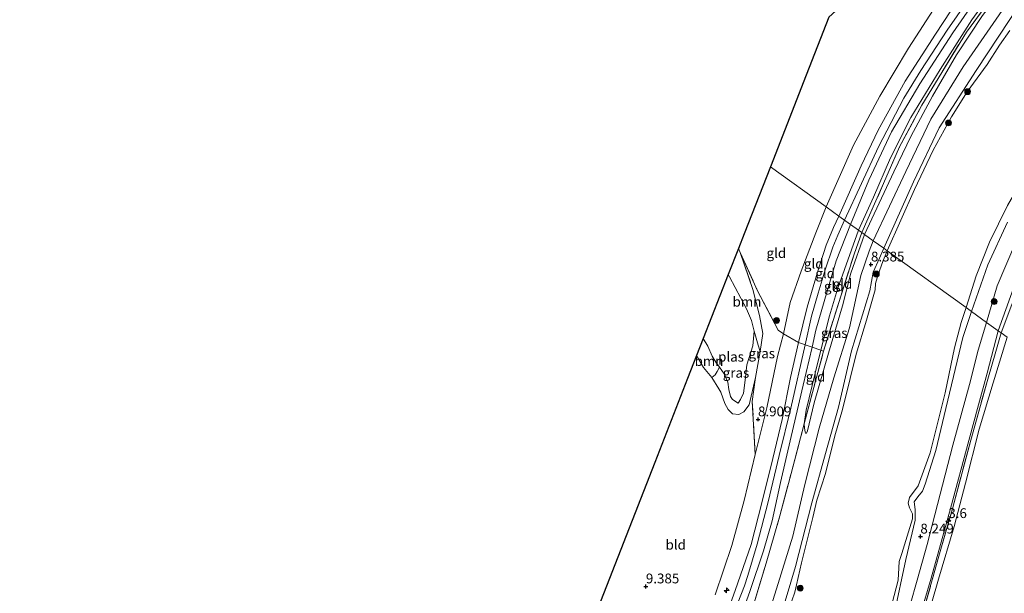
# Model space of a CAD drawing. Units: metres. Extents: x 240000 to 245708, y 512499 to 516094.
# Drawn here: x 242548 to 242799, y 515233 to 515379 of the extents above; entities that cross this region are included whole.
import ezdxf
from ezdxf.enums import TextEntityAlignment as Align

# ---------------------------------------------------------------- set-up
doc = ezdxf.new("R2010")
doc.units = ezdxf.units.M
doc.linetypes.add('IE-TERREINAFSCHEIDING', pattern=[10, 8, -2])
doc.layers.get('0').update_dxf_attribs({"lineweight": 25})
for name, color, linetype, lineweight in [('B-ME-AL-OVERIG-S-B1', 7, 'Continuous', 18), ('B-ME-AM-KILOMETR-S-B1', 7, 'Continuous', 18), ('B-ME-GR-BOOM-GV-B6', 93, 'Continuous', 18), ('B-ME-GR-BOOM-S-B1', 93, 'Continuous', 18), ('B-ME-GW-KRUINLIJN-L-B1', 93, 'Continuous', 18), ('B-ME-GW-TEENLIJN-L-B1', 93, 'Continuous', 18), ('B-ME-IE-GRASLAND-GV-B6', 93, 'Continuous', 18), ('B-ME-IE-GRONDWERKLIJN-GROND_INGERICHT-GV-B6', 253, 'Continuous', 18), ('B-ME-IE-HULPGEOMETRIE-L-B1', 53, 'Continuous', 18), ('B-ME-IE-TERREINAFSCHEIDING-RASTERHEKWERK-L-B1', 8, 'IE-TERREINAFSCHEIDING', 18), ('B-ME-OB-WATERLIJN-L-B1', 133, 'OB-WATERLIJN', 18), ('B-ME-OG-WATER-GV-B6', 153, 'Continuous', 18)]:
    doc.layers.add(name, color=color, linetype=linetype, lineweight=lineweight)
doc.layers.add('B-ME-GW-HOOGTEPUNT-S-B1', color=10, linetype='Continuous')
doc.layers.add('B-ME-KG-KADASTRAAL-OPNAMEDTMGRENS-L-B1', color=10, linetype='Continuous')
doc.styles.add('NLCS-ISO', font='NLCS-ISO.TTF')
doc.linetypes.add('OB-WATERLIJN', pattern='A,10,[32,NLCS.SHX,S=2,R=0,X=0,Y=0],-12', length=22)

# ---------------------------------------------------------------- blocks, each defined once
blk = doc.blocks.new('hecto')
for p, q in [((0, 0.625), (-0.625, 0)), ((0, -0.625), (0, 0.625)), ((-0.625, 0), (0.625, 0)), ((0.625, 0), (0, -0.625))]:
    blk.add_line(p, q)
blk = doc.blocks.new('hoogtepunt')
for p, q in [((-0.5, 0), (0.5, 0)), ((0, 0.5), (0, -0.5))]:
    blk.add_line(p, q)
blk = doc.blocks.new('boom')
h = blk.add_hatch(color=256)
edge = h.paths.add_edge_path()
edge.add_arc((0, 0), 0.75, 0, 360)
blk.add_circle((0, 0), 0.75)

msp = doc.modelspace()

# ---------------------------------------------------------------- linework, layer by layer
at = {"layer": 'B-ME-GR-BOOM-GV-B6'}
for points in [[(242729.022, 515314.421, 7.668), (242731.612, 515321.047, 9.012), (242732.067, 515320.042, 9.012), (242735.303, 515310.561, 8.771), (242737.007, 515303.942, 8.542), (242737.809, 515299.381, 8.669), (242737.168, 515294.8, 8.73), (242736.631, 515296.396, 8.21), (242735.654, 515299.912, 7.668), (242734.962, 515302.707, 7.668), (242733.667, 515305.619, 7.668), (242729.289, 515313.833, 7.668), (242729.022, 515314.421, 7.668)], [(242720.944, 515293.761, 9.118), (242722.637, 515298.091, 7.668), (242723.792, 515296.095, 7.668), (242724.873, 515293.584, 7.668), (242725.857, 515292.076, 7.668), (242726.804, 515290.781, 7.668), (242726.189, 515289.681, 8.302), (242725.631, 515288.788, 8.599), (242724.805, 515288.16, 8.847), (242722.671, 515290.67, 9.044), (242720.944, 515293.761, 9.118)]]:
    msp.add_polyline3d(points, dxfattribs=at)
at = {"layer": 'B-ME-GW-KRUINLIJN-L-B1'}
for points in [[(243016.663, 515497.792, 8.168), (243006.265, 515497.232, 8.203), (242993.008, 515495.172, 8.34), (242973.816, 515492.516, 8.45), (242969.901, 515491.608, 8.378), (242955.037, 515488.08, 8.347), (242935.413, 515482.176, 8.295), (242925.433, 515478.139, 8.491), (242908.892, 515470.694, 8.443), (242890.908, 515461.068, 8.395), (242874.56, 515450.774, 8.227), (242858.079, 515439.177, 8.178), (242845.383, 515430.191, 8.292), (242840.984, 515425.905, 8.392), (242827.164, 515412.18, 8.237), (242814.259, 515397.374, 8.299), (242803.675, 515383.733, 8.178), (242792.227, 515366.48, 8.106), (242782.839, 515351.852, 8.103), (242776.238, 515338.097, 8.203), (242768.68, 515321.098, 8.043)], [(242797.87, 515300.074, 9.249), (242805.337, 515320.914, 9.366), (242810.922, 515332.436, 9.417), (242818.65, 515345.464, 9.513), (242830.567, 515363.015, 9.534), (242842.601, 515377.729, 9.541), (242854.201, 515391.018, 9.469), (242859.426, 515397.039, 9.469), (242868.911, 515405.33, 9.4), (242882.289, 515415.264, 9.362), (242895.221, 515423.402, 9.379), (242910.516, 515433.509, 9.426), (242924.989, 515441.258, 9.423), (242935.635, 515446.044, 9.423), (242953.802, 515452.276, 9.502), (242970.089, 515456.898, 9.495), (242987.992, 515461.117, 9.519), (242992.51, 515461.804, 9.461), (243006.95, 515464.154, 9.481), (243025.156, 515465.912, 9.388), (243044.171, 515466.028, 9.375), (243054.543, 515465.845, 9.368), (243072.04, 515465.148, 9.392)], [(242757.237, 515329.34, 10.82), (242762.927, 515342.145, 10.827), (242767.262, 515351.221, 10.825), (242774.143, 515363.761, 10.797), (242781.88, 515375.746, 10.779), (242789.719, 515387.723, 10.859), (242798.91, 515399.793, 10.843), (242808.664, 515411.284, 10.883)], [(242804.56, 515401.076, 10.871), (242795.785, 515389.795, 10.864), (242786.31, 515376.122, 10.846), (242777.912, 515363.066, 10.875), (242770.693, 515350.861, 10.859), (242764.874, 515338.454, 10.86), (242760.187, 515327.215, 10.806)], [(242758.663, 515328.313, 10.843), (242767.34, 515347.011, 10.908), (242773.795, 515359.388, 10.911), (242778.113, 515366.444, 10.894), (242784.856, 515376.751, 10.898), (242792.553, 515387.853, 10.918), (242799.722, 515397.515, 10.946)], [(242802.07, 515391.038, 9.507), (242793.89, 515380.559, 9.498), (242787.235, 515370.463, 9.504), (242781.108, 515359.924, 9.462), (242775.702, 515349.798, 9.433), (242771.237, 515340.626, 9.456), (242763.739, 515324.657, 9.54)], [(242757.237, 515329.34, 10.82), (242755.898, 515326.396, 10.824), (242754.001, 515321.88, 10.834), (242751.809, 515315.015, 10.834), (242749.174, 515306.033, 10.814), (242746.898, 515297.083, 10.738), (242744.865, 515288.16, 10.763), (242742.755, 515277.37, 10.799), (242740.389, 515267.449, 10.839), (242737.623, 515256.438, 10.855), (242734.895, 515245.464, 10.804), (242730.766, 515233.763, 10.794), (242727.692, 515225.217, 10.804)], [(242729.612, 515225.829, 10.846), (242733.14, 515234.926, 10.851), (242734.037, 515237.595, 10.876), (242736.403, 515245.583, 10.886), (242739.163, 515256.41, 10.886), (242742.026, 515268.224, 10.886), (242744.974, 515280.265, 10.846), (242748.649, 515296.455, 10.81), (242750.29, 515303.773, 10.815), (242751.988, 515309.678, 10.836), (242753.757, 515315.596, 10.846), (242755.662, 515321.353, 10.846), (242756.996, 515324.461, 10.851), (242758.663, 515328.313, 10.843)], [(242760.187, 515327.215, 10.806), (242756.537, 515317.896, 10.789), (242754.235, 515310.174, 10.773), (242751.36, 515300.24, 10.778), (242750.426, 515295.85, 10.768), (242748.165, 515286.166, 10.773), (242745.068, 515273.02, 10.814), (242742.382, 515261.331, 10.814), (242740.174, 515251.546, 10.819), (242738.014, 515243.848, 10.814), (242734.625, 515233.717, 10.814), (242732.32, 515227.308, 10.834)], [(242791.032, 515304.999, 8.112), (242795.208, 515316.858, 8.085), (242800.283, 515327.731, 8.153)], [(242748.8, 515273.834, 9.386), (242748.971, 515273.9, 9.386), (242749.27, 515274.497, 9.397), (242750.903, 515281.619, 9.478), (242754.603, 515294.371, 9.488), (242758.199, 515306.45, 9.498), (242760.318, 515314.784, 9.529), (242763.739, 515324.657, 9.54)], [(242742.32, 515227.006, 7.917), (242746.198, 515239.919, 7.932), (242750.356, 515256.117, 7.871), (242753.824, 515268.718, 8.001), (242757.111, 515280.507, 7.978), (242760.488, 515294.942, 8.032), (242765.102, 515310.27, 8.078), (242765.977, 515314.977, 8.047), (242767.586, 515318.542, 8.047), (242768.68, 515321.098, 8.043)], [(242791.032, 515304.999, 8.112), (242788.833, 515298.372, 8.116), (242784.529, 515280.244, 8.109), (242781.998, 515269.52, 8.047), (242779.273, 515260.909, 7.994), (242778.538, 515259.078, 7.924), (242777.346, 515257.665, 7.909), (242776.413, 515256.35, 7.909), (242776.677, 515254.468, 7.909), (242776.702, 515251.72, 7.978), (242774.339, 515241.629, 7.986), (242771.308, 515227.681, 8.086)], [(242774.384, 515216.748, 9.474), (242777.294, 515225.165, 9.637), (242780.769, 515236.889, 9.567), (242785.681, 515254.653, 9.567), (242790.371, 515272.003, 9.474), (242792.885, 515281.153, 9.407), (242795.106, 515289.203, 9.407), (242797.87, 515300.074, 9.249)], [(242720.944, 515293.761, 9.118), (242722.671, 515290.67, 9.044), (242724.805, 515288.16, 8.847), (242726.646, 515285.236, 8.695), (242727.085, 515284.365, 8.639), (242728.124, 515281.451, 8.69), (242728.953, 515279.992, 8.791), (242730.129, 515278.846, 8.811), (242731.715, 515278.715, 8.811), (242732.956, 515279.325, 8.76), (242734.318, 515281.156, 8.766), (242735.931, 515288.155, 8.811)]]:
    msp.add_polyline3d(points, dxfattribs=at)
at = {"layer": 'B-ME-GW-TEENLIJN-L-B1'}
for points in [[(242766.003, 515323.026, 8.718), (242774.308, 515340.679, 8.646), (242780.668, 515354.1, 8.577), (242788.933, 515367.461, 8.543), (242799.647, 515382.871, 8.604), (242813.106, 515400.624, 8.67), (242826.115, 515415.398, 8.656), (242842.46, 515431.159, 8.725), (242855.258, 515440.875, 8.56), (242873.897, 515453.587, 8.622), (242890.591, 515464.479, 8.656), (242906.322, 515473.27, 8.687), (242933.531, 515484.766, 8.701), (242953.891, 515490.986, 8.635), (242971.821, 515495.949, 8.656), (242994.568, 515499.307, 8.666), (243021.636, 515502.138, 8.522)], [(243074.359, 515467.468, 8.529), (243053.018, 515468.18, 8.573), (243031.436, 515468.557, 8.646), (243013.718, 515468.184, 8.481), (242995.213, 515465.541, 8.453), (242976.917, 515462.07, 8.536), (242958.974, 515457.031, 8.543), (242941.783, 515451.918, 8.484), (242932.264, 515448.226, 8.371), (242917.285, 515441.011, 8.405), (242903.556, 515433.235, 8.35), (242885.601, 515421.768, 8.357), (242871.947, 515411.863, 8.474), (242857.076, 515399.149, 8.422), (242845.124, 515386.96, 8.412), (242834.22, 515374.228, 8.357), (242822.973, 515358.312, 8.409), (242811.893, 515341.218, 8.433), (242804.796, 515328.243, 8.395), (242797.621, 515311.513, 8.347), (242794.929, 515302.192, 8.101)], [(242753.962, 515331.699, 9.311), (242760.954, 515347.4, 9.466), (242767.661, 515359.952, 9.524), (242774.989, 515372.188, 9.59), (242782.335, 515383.479, 9.448), (242788.892, 515394.008, 9.448), (242797.107, 515403.754, 9.443), (242804.756, 515413.319, 9.441)], [(242762.221, 515325.75, 9.615), (242766.104, 515334.114, 9.593), (242770.425, 515344.175, 9.677), (242775.6, 515354.509, 9.703), (242783.076, 515366.745, 9.712), (242791.116, 515379.442, 9.734), (242797.488, 515388.174, 9.713), (242806.127, 515399.467, 9.722)], [(242753.962, 515331.699, 9.311), (242751.355, 515325.044, 9.363), (242747.59, 515315.223, 9.358), (242744.772, 515307.3, 9.205), (242743.067, 515299.273, 9.088), (242741.599, 515293.513, 9.067), (242738.855, 515280.42, 9.047), (242735.841, 515268.493, 9.057), (242733.036, 515256.704, 9.062), (242729.902, 515245.223, 9.093), (242725.649, 515232.641, 9.22)], [(242762.221, 515325.75, 9.615), (242756.888, 515310.633, 9.667), (242754.8, 515303.834, 9.667), (242752.615, 515295.091, 9.661)], [(242738.091, 515223.919, 8.505), (242741.747, 515235.557, 8.591), (242745.487, 515247.646, 8.667), (242748.578, 515260.768, 8.601), (242752.215, 515275.185, 8.55), (242755.973, 515288.02, 8.56), (242759.937, 515300.809, 8.632), (242762.809, 515314.149, 8.723), (242764.952, 515320.411, 8.718), (242766.003, 515323.026, 8.718)], [(242773.654, 515223.819, 8.481), (242777.189, 515236.385, 8.395), (242779.795, 515245.533, 8.354), (242782.366, 515255.741, 8.349), (242786.337, 515270.816, 8.298), (242790.59, 515286.377, 8.278), (242792.794, 515295.1, 8.161), (242794.929, 515302.192, 8.101)], [(242778.914, 515223.645, 9.089), (242782.676, 515236.664, 9.089), (242786.62, 515250.06, 9.034), (242789.508, 515261.136, 8.917), (242793.029, 515274.934, 8.862), (242796.576, 515286.772, 8.862), (242800.131, 515298.445, 8.951)], [(242752.615, 515295.091, 9.661), (242751.173, 515289.203, 9.605), (242748.91, 515279.789, 9.61), (242748.38, 515276.312, 9.554)], [(242748.38, 515276.312, 9.554), (242748.477, 515275.309, 9.473), (242748.628, 515274.206, 9.417), (242748.8, 515273.834, 9.386)]]:
    msp.add_polyline3d(points, dxfattribs=at)
at = {"layer": 'B-ME-IE-GRASLAND-GV-B6'}
for points in [[(242763.112, 515325.109, 9.517), (242768.649, 515337.682, 9.665), (242772.724, 515346.988, 9.661), (242778.401, 515357.638, 9.672), (242789.795, 515376.286, 9.723), (242798.233, 515387.829, 9.689), (242810.137, 515403.186, 9.689)], [(242802.07, 515391.038, 9.507), (242793.89, 515380.559, 9.498), (242787.235, 515370.463, 9.504), (242781.108, 515359.924, 9.462), (242775.702, 515349.798, 9.433), (242771.237, 515340.626, 9.456), (242763.739, 515324.657, 9.54), (242763.112, 515325.109, 9.517)], [(242799.647, 515382.871, 8.604), (242788.933, 515367.461, 8.543), (242780.668, 515354.1, 8.577), (242774.308, 515340.679, 8.646), (242766.003, 515323.026, 8.718), (242763.739, 515324.657, 9.54), (242771.237, 515340.626, 9.456), (242775.702, 515349.798, 9.433), (242781.108, 515359.924, 9.462), (242787.235, 515370.463, 9.504), (242793.89, 515380.559, 9.498), (242802.07, 515391.038, 9.507)], [(242803.675, 515383.733, 8.178), (242792.227, 515366.48, 8.106), (242782.839, 515351.852, 8.103), (242776.238, 515338.097, 8.203), (242768.68, 515321.098, 8.043), (242766.003, 515323.026, 8.718), (242774.308, 515340.679, 8.646), (242780.668, 515354.1, 8.577), (242788.933, 515367.461, 8.543), (242799.647, 515382.871, 8.604)], [(242800.887, 515376.669, 6.924), (242798.202, 515372.939, 6.924), (242795.052, 515368.019, 6.924), (242789.962, 515361.011, 6.924), (242785.977, 515354.689, 6.924), (242781.292, 515346.126, 6.924), (242776.545, 515336.084, 6.924), (242769.565, 515320.46, 6.924), (242768.68, 515321.098, 8.043), (242776.238, 515338.097, 8.203), (242782.839, 515351.852, 8.103), (242792.227, 515366.48, 8.106), (242803.675, 515383.733, 8.178)], [(242800.283, 515327.731, 8.153), (242795.208, 515316.858, 8.085), (242791.032, 515304.999, 8.112), (242789.715, 515305.948, 6.924), (242792.265, 515314.088, 6.924), (242795.675, 515322.697, 6.924), (242800.26, 515332.029, 6.924)], [(242804.796, 515328.243, 8.395), (242797.621, 515311.513, 8.347), (242794.929, 515302.192, 8.101), (242791.032, 515304.999, 8.112), (242795.208, 515316.858, 8.085), (242800.283, 515327.731, 8.153)], [(242805.337, 515320.914, 9.366), (242797.87, 515300.074, 9.249), (242794.929, 515302.192, 8.101), (242797.621, 515311.513, 8.347), (242804.796, 515328.243, 8.395)], [(242734.988, 515228.689, 9.942), (242738.714, 515240.701, 10.059), (242742.204, 515252.819, 10.12), (242745.072, 515263.656, 9.952), (242748.38, 515276.312, 9.554), (242748.477, 515275.309, 9.473), (242748.628, 515274.206, 9.417), (242748.8, 515273.834, 9.386), (242748.971, 515273.9, 9.386), (242749.27, 515274.497, 9.397), (242750.903, 515281.619, 9.478), (242754.603, 515294.371, 9.488), (242758.199, 515306.45, 9.498), (242760.318, 515314.784, 9.529), (242763.739, 515324.657, 9.54)], [(242763.739, 515324.657, 9.54), (242766.003, 515323.026, 8.718), (242764.952, 515320.411, 8.718), (242762.809, 515314.149, 8.723), (242759.937, 515300.809, 8.632), (242755.973, 515288.02, 8.56), (242752.215, 515275.185, 8.55), (242748.578, 515260.768, 8.601), (242745.487, 515247.646, 8.667), (242741.747, 515235.557, 8.591), (242738.091, 515223.919, 8.505)], [(242763.112, 515325.109, 9.517), (242763.739, 515324.657, 9.54), (242760.318, 515314.784, 9.529), (242758.199, 515306.45, 9.498), (242754.603, 515294.371, 9.488), (242750.903, 515281.619, 9.478), (242749.27, 515274.497, 9.397), (242748.971, 515273.9, 9.386), (242748.8, 515273.834, 9.386), (242748.628, 515274.206, 9.417), (242748.477, 515275.309, 9.473), (242748.38, 515276.312, 9.554), (242753.321, 515294.846, 9.544), (242757.287, 515307.534, 9.544), (242761.107, 515319.578, 9.544), (242763.112, 515325.109, 9.517)], [(242738.091, 515223.919, 8.505), (242741.747, 515235.557, 8.591), (242745.487, 515247.646, 8.667), (242748.578, 515260.768, 8.601), (242752.215, 515275.185, 8.55), (242755.973, 515288.02, 8.56), (242759.937, 515300.809, 8.632), (242762.809, 515314.149, 8.723), (242764.952, 515320.411, 8.718), (242766.003, 515323.026, 8.718)], [(242766.003, 515323.026, 8.718), (242768.68, 515321.098, 8.043), (242767.586, 515318.542, 8.047), (242765.977, 515314.977, 8.047), (242765.102, 515310.27, 8.078), (242760.488, 515294.942, 8.032), (242757.111, 515280.507, 7.978), (242753.824, 515268.718, 8.001), (242750.356, 515256.117, 7.871), (242746.198, 515239.919, 7.932), (242742.32, 515227.006, 7.917)], [(242735.931, 515288.155, 8.811), (242737.168, 515294.8, 8.73), (242737.809, 515299.381, 8.669), (242737.007, 515303.942, 8.542), (242735.303, 515310.561, 8.771), (242732.067, 515320.042, 9.012), (242736.509, 515310.251, 8.737), (242741.749, 515300.179, 8.869), (242743.067, 515299.273, 9.088), (242741.599, 515293.513, 9.067), (242738.855, 515280.42, 9.047), (242735.841, 515268.493, 9.057), (242735.151, 515282.036, 8.89), (242735.931, 515288.155, 8.811)], [(242742.32, 515227.006, 7.917), (242746.198, 515239.919, 7.932), (242750.356, 515256.117, 7.871), (242753.824, 515268.718, 8.001), (242757.111, 515280.507, 7.978), (242760.488, 515294.942, 8.032), (242765.102, 515310.27, 8.078), (242765.977, 515314.977, 8.047), (242767.586, 515318.542, 8.047), (242768.68, 515321.098, 8.043)], [(242768.68, 515321.098, 8.043), (242769.565, 515320.46, 6.924), (242768.425, 515317.749, 6.924), (242767.269, 515314.452, 6.924), (242766.566, 515312.144, 6.924), (242766.517, 515310.493, 6.924), (242764.285, 515302.781, 6.924), (242761.643, 515294.051, 6.924), (242760.105, 515287.843, 6.924), (242758.122, 515279.954, 6.924), (242756.231, 515273.249, 6.924), (242753.844, 515263.65, 6.924), (242751.61, 515256.813, 6.924), (242750.576, 515252.369, 6.924), (242747.722, 515240.793, 6.924), (242745.993, 515233.349, 6.924), (242743.735, 515226.654, 6.924)], [(242803.799, 515313.296, 9.436), (242798.657, 515299.507, 9.305), (242797.87, 515300.074, 9.249), (242805.337, 515320.914, 9.366)], [(242769.88, 515226.956, 6.924), (242772.332, 515236.384, 6.924), (242772.565, 515239.525, 6.924), (242772.656, 515241.146, 6.924), (242773.294, 515243.188, 6.924), (242776.055, 515252.084, 6.924), (242776.022, 515253.355, 6.924), (242775.29, 515254.873, 6.924), (242774.944, 515256.055, 6.924), (242775.253, 515257.457, 6.924), (242777.487, 515260.427, 6.924), (242780.532, 515268.933, 6.924), (242782.404, 515276.402, 6.924), (242784.369, 515284.178, 6.924), (242786.755, 515295.711, 6.924), (242788.399, 515302.156, 6.924), (242789.715, 515305.948, 6.924)], [(242789.715, 515305.948, 6.924), (242791.032, 515304.999, 8.112), (242788.833, 515298.372, 8.116), (242784.529, 515280.244, 8.109), (242781.998, 515269.52, 8.047), (242779.273, 515260.909, 7.994), (242778.538, 515259.078, 7.924), (242777.346, 515257.665, 7.909), (242776.413, 515256.35, 7.909), (242776.677, 515254.468, 7.909), (242776.702, 515251.72, 7.978), (242774.339, 515241.629, 7.986), (242771.308, 515227.681, 8.086)], [(242771.308, 515227.681, 8.086), (242774.339, 515241.629, 7.986), (242776.702, 515251.72, 7.978), (242776.677, 515254.468, 7.909), (242776.413, 515256.35, 7.909), (242777.346, 515257.665, 7.909), (242778.538, 515259.078, 7.924), (242779.273, 515260.909, 7.994), (242781.998, 515269.52, 8.047), (242784.529, 515280.244, 8.109), (242788.833, 515298.372, 8.116), (242791.032, 515304.999, 8.112)], [(242791.032, 515304.999, 8.112), (242794.929, 515302.192, 8.101), (242792.794, 515295.1, 8.161), (242790.59, 515286.377, 8.278), (242786.337, 515270.816, 8.298), (242782.366, 515255.741, 8.349), (242779.795, 515245.533, 8.354), (242777.189, 515236.385, 8.395), (242773.654, 515223.819, 8.481)], [(242773.654, 515223.819, 8.481), (242777.189, 515236.385, 8.395), (242779.795, 515245.533, 8.354), (242782.366, 515255.741, 8.349), (242786.337, 515270.816, 8.298), (242790.59, 515286.377, 8.278), (242792.794, 515295.1, 8.161), (242794.929, 515302.192, 8.101)], [(242794.929, 515302.192, 8.101), (242797.87, 515300.074, 9.249), (242795.106, 515289.203, 9.407), (242792.885, 515281.153, 9.407), (242790.371, 515272.003, 9.474), (242785.681, 515254.653, 9.567), (242780.769, 515236.889, 9.567), (242777.294, 515225.165, 9.637)], [(242724.805, 515288.16, 8.847), (242725.631, 515288.788, 8.599), (242726.189, 515289.681, 8.302), (242726.804, 515290.781, 7.668), (242727.936, 515289.043, 7.668), (242728.916, 515286.915, 7.668), (242729.199, 515285.034, 7.668), (242729.569, 515283.276, 7.668), (242730.067, 515282.487, 7.668), (242731.551, 515281.595, 7.668), (242732.168, 515282.464, 7.668), (242732.866, 515284.148, 7.668), (242733.287, 515287.46, 7.668), (242733.754, 515291.362, 7.668), (242735.263, 515296.205, 7.668), (242735.654, 515299.912, 7.668), (242736.631, 515296.396, 8.21), (242737.168, 515294.8, 8.73), (242735.931, 515288.155, 8.811), (242734.318, 515281.156, 8.766), (242732.956, 515279.325, 8.76), (242731.715, 515278.715, 8.811), (242730.129, 515278.846, 8.811), (242728.953, 515279.992, 8.791), (242728.124, 515281.451, 8.69), (242727.085, 515284.365, 8.639), (242726.646, 515285.236, 8.695), (242724.805, 515288.16, 8.847)], [(242777.294, 515225.165, 9.637), (242780.769, 515236.889, 9.567), (242785.681, 515254.653, 9.567), (242790.371, 515272.003, 9.474), (242792.885, 515281.153, 9.407), (242795.106, 515289.203, 9.407), (242797.87, 515300.074, 9.249)], [(242797.87, 515300.074, 9.249), (242798.657, 515299.507, 9.305), (242797.261, 515294.759, 9.351), (242795.264, 515287.704, 9.359), (242790.864, 515272.092, 9.374), (242786.334, 515254.973, 9.52), (242782.772, 515242.532, 9.643), (242778.398, 515227.09, 9.597)]]:
    msp.add_polyline3d(points, dxfattribs=at)
at = {"layer": 'B-ME-IE-GRONDWERKLIJN-GROND_INGERICHT-GV-B6'}
for points in [[(242804.756, 515413.319, 9.441), (242797.107, 515403.754, 9.443), (242788.892, 515394.008, 9.448), (242782.335, 515383.479, 9.448), (242774.989, 515372.188, 9.59), (242767.661, 515359.952, 9.524), (242760.954, 515347.4, 9.466), (242753.962, 515331.699, 9.311), (242739.773, 515341.919, 9.106), (242748.91, 515365.287, 9.137), (242754.692, 515380.077, 9.083), (242773.062, 515396.861, 9.129), (242798.716, 515420.299, 9.167), (242820.825, 515440.498, 9.155)], [(242808.664, 515411.284, 10.883), (242798.91, 515399.793, 10.843), (242789.719, 515387.723, 10.859), (242781.88, 515375.746, 10.779), (242774.143, 515363.761, 10.797), (242767.262, 515351.221, 10.825), (242762.927, 515342.145, 10.827), (242757.237, 515329.34, 10.82), (242753.962, 515331.699, 9.311), (242760.954, 515347.4, 9.466), (242767.661, 515359.952, 9.524), (242774.989, 515372.188, 9.59), (242782.335, 515383.479, 9.448), (242788.892, 515394.008, 9.448), (242797.107, 515403.754, 9.443), (242804.756, 515413.319, 9.441)], [(242804.56, 515401.076, 10.871), (242795.785, 515389.795, 10.864), (242786.31, 515376.122, 10.846), (242777.912, 515363.066, 10.875), (242770.693, 515350.861, 10.859), (242764.874, 515338.454, 10.86), (242760.187, 515327.215, 10.806), (242757.237, 515329.34, 10.82), (242762.927, 515342.145, 10.827), (242767.262, 515351.221, 10.825), (242774.143, 515363.761, 10.797), (242781.88, 515375.746, 10.779), (242789.719, 515387.723, 10.859), (242798.91, 515399.793, 10.843), (242808.664, 515411.284, 10.883)], [(242810.137, 515403.186, 9.689), (242798.233, 515387.829, 9.689), (242789.795, 515376.286, 9.723), (242778.401, 515357.638, 9.672), (242772.724, 515346.988, 9.661), (242768.649, 515337.682, 9.665), (242763.112, 515325.109, 9.517), (242762.221, 515325.75, 9.615), (242766.104, 515334.114, 9.593), (242770.425, 515344.175, 9.677), (242775.6, 515354.509, 9.703), (242783.076, 515366.745, 9.712), (242791.116, 515379.442, 9.734), (242797.488, 515388.174, 9.713), (242806.127, 515399.467, 9.722)], [(242806.127, 515399.467, 9.722), (242797.488, 515388.174, 9.713), (242791.116, 515379.442, 9.734), (242783.076, 515366.745, 9.712), (242775.6, 515354.509, 9.703), (242770.425, 515344.175, 9.677), (242766.104, 515334.114, 9.593), (242762.221, 515325.75, 9.615), (242760.187, 515327.215, 10.806), (242764.874, 515338.454, 10.86), (242770.693, 515350.861, 10.859), (242777.912, 515363.066, 10.875), (242786.31, 515376.122, 10.846), (242795.785, 515389.795, 10.864), (242804.56, 515401.076, 10.871)], [(242739.773, 515341.919, 9.106), (242753.962, 515331.699, 9.311), (242751.355, 515325.044, 9.363), (242747.59, 515315.223, 9.358), (242744.772, 515307.3, 9.205), (242743.067, 515299.273, 9.088), (242741.749, 515300.179, 8.869), (242736.509, 515310.251, 8.737), (242732.067, 515320.042, 9.012), (242731.612, 515321.047, 9.012), (242733.083, 515324.807, 9.115), (242739.773, 515341.919, 9.106)], [(242753.962, 515331.699, 9.311), (242757.237, 515329.34, 10.82), (242755.898, 515326.396, 10.824), (242754.001, 515321.88, 10.834), (242751.809, 515315.015, 10.834), (242749.174, 515306.033, 10.814), (242746.898, 515297.083, 10.738), (242743.067, 515299.273, 9.088), (242744.772, 515307.3, 9.205), (242747.59, 515315.223, 9.358), (242751.355, 515325.044, 9.363), (242753.962, 515331.699, 9.311)], [(242757.237, 515329.34, 10.82), (242760.187, 515327.215, 10.806), (242756.537, 515317.896, 10.789), (242754.235, 515310.174, 10.773), (242751.36, 515300.24, 10.778), (242750.426, 515295.85, 10.768), (242746.898, 515297.083, 10.738), (242749.174, 515306.033, 10.814), (242751.809, 515315.015, 10.834), (242754.001, 515321.88, 10.834), (242755.898, 515326.396, 10.824), (242757.237, 515329.34, 10.82)], [(242760.187, 515327.215, 10.806), (242762.221, 515325.75, 9.615), (242756.888, 515310.633, 9.667), (242754.8, 515303.834, 9.667), (242752.615, 515295.091, 9.661), (242750.426, 515295.85, 10.768), (242751.36, 515300.24, 10.778), (242754.235, 515310.174, 10.773), (242756.537, 515317.896, 10.789), (242760.187, 515327.215, 10.806)], [(242762.221, 515325.75, 9.615), (242763.112, 515325.109, 9.517), (242761.107, 515319.578, 9.544), (242757.287, 515307.534, 9.544), (242753.321, 515294.846, 9.544), (242752.615, 515295.091, 9.661), (242754.8, 515303.834, 9.667), (242756.888, 515310.633, 9.667), (242762.221, 515325.75, 9.615)], [(242798.657, 515299.507, 9.305), (242803.799, 515313.296, 9.436)], [(242778.398, 515227.09, 9.597), (242782.772, 515242.532, 9.643), (242786.334, 515254.973, 9.52), (242790.864, 515272.092, 9.374), (242795.264, 515287.704, 9.359), (242797.261, 515294.759, 9.351), (242798.657, 515299.507, 9.305)], [(242798.657, 515299.507, 9.305), (242800.131, 515298.445, 8.951), (242796.576, 515286.772, 8.862), (242793.029, 515274.934, 8.862), (242789.508, 515261.136, 8.917), (242786.62, 515250.06, 9.034), (242782.676, 515236.664, 9.089), (242778.914, 515223.645, 9.089)], [(242800.131, 515298.445, 8.951), (242798.657, 515299.507, 9.305)], [(242735.841, 515268.493, 9.057), (242738.855, 515280.42, 9.047), (242741.599, 515293.513, 9.067), (242743.067, 515299.273, 9.088), (242746.898, 515297.083, 10.738), (242744.865, 515288.16, 10.763), (242742.755, 515277.37, 10.799), (242740.389, 515267.449, 10.839), (242737.623, 515256.438, 10.855), (242734.895, 515245.464, 10.804), (242730.766, 515233.763, 10.794), (242727.692, 515225.217, 10.804)], [(242727.692, 515225.217, 10.804), (242730.766, 515233.763, 10.794), (242734.895, 515245.464, 10.804), (242737.623, 515256.438, 10.855), (242740.389, 515267.449, 10.839), (242742.755, 515277.37, 10.799), (242744.865, 515288.16, 10.763), (242746.898, 515297.083, 10.738), (242750.426, 515295.85, 10.768)], [(242778.914, 515223.645, 9.089), (242782.676, 515236.664, 9.089), (242786.62, 515250.06, 9.034), (242789.508, 515261.136, 8.917), (242793.029, 515274.934, 8.862), (242796.576, 515286.772, 8.862), (242800.131, 515298.445, 8.951)], [(242732.32, 515227.308, 10.834), (242734.625, 515233.717, 10.814), (242738.014, 515243.848, 10.814), (242740.174, 515251.546, 10.819), (242742.382, 515261.331, 10.814), (242745.068, 515273.02, 10.814), (242748.165, 515286.166, 10.773), (242750.426, 515295.85, 10.768), (242752.615, 515295.091, 9.661)], [(242750.426, 515295.85, 10.768), (242748.165, 515286.166, 10.773), (242745.068, 515273.02, 10.814), (242742.382, 515261.331, 10.814), (242740.174, 515251.546, 10.819), (242738.014, 515243.848, 10.814), (242734.625, 515233.717, 10.814), (242732.32, 515227.308, 10.834)], [(242752.615, 515295.091, 9.661), (242751.173, 515289.203, 9.605), (242748.91, 515279.789, 9.61), (242748.38, 515276.312, 9.554), (242745.072, 515263.656, 9.952), (242742.204, 515252.819, 10.12), (242738.714, 515240.701, 10.059), (242734.988, 515228.689, 9.942)], [(242753.321, 515294.846, 9.544), (242748.38, 515276.312, 9.554), (242748.91, 515279.789, 9.61), (242751.173, 515289.203, 9.605), (242752.615, 515295.091, 9.661), (242753.321, 515294.846, 9.544)], [(242685.947, 515204.25, 9.731), (242697.911, 515234.85, 9.406), (242710.241, 515266.386, 9.488), (242718.626, 515287.833, 9.416), (242720.944, 515293.761, 9.118), (242722.671, 515290.67, 9.044), (242724.805, 515288.16, 8.847), (242726.646, 515285.236, 8.695), (242727.085, 515284.365, 8.639), (242728.124, 515281.451, 8.69), (242728.953, 515279.992, 8.791), (242730.129, 515278.846, 8.811), (242731.715, 515278.715, 8.811), (242732.956, 515279.325, 8.76), (242734.318, 515281.156, 8.766), (242735.931, 515288.155, 8.811), (242735.151, 515282.036, 8.89), (242735.841, 515268.493, 9.057), (242733.036, 515256.704, 9.062), (242729.902, 515245.223, 9.093), (242725.649, 515232.641, 9.22)], [(242725.649, 515232.641, 9.22), (242729.902, 515245.223, 9.093), (242733.036, 515256.704, 9.062), (242735.841, 515268.493, 9.057)]]:
    msp.add_polyline3d(points, dxfattribs=at)
at = {"layer": 'B-ME-IE-HULPGEOMETRIE-L-B1'}
msp.add_polyline3d([(242739.773, 515341.919, 9.106), (242753.962, 515331.699, 9.311), (242757.237, 515329.34, 10.82), (242760.187, 515327.215, 10.806), (242762.221, 515325.75, 9.615), (242763.112, 515325.109, 9.517), (242763.739, 515324.657, 9.54), (242766.003, 515323.026, 8.718), (242768.68, 515321.098, 8.043), (242769.565, 515320.46, 6.924), (242789.715, 515305.948, 6.924), (242791.032, 515304.999, 8.112), (242794.929, 515302.192, 8.101), (242797.87, 515300.074, 9.249), (242798.657, 515299.507, 9.305), (242800.131, 515298.445, 8.951)], dxfattribs=at)
at = {"layer": 'B-ME-IE-TERREINAFSCHEIDING-RASTERHEKWERK-L-B1'}
for p, q in [((242732.067, 515320.042, 9.012), (242731.612, 515321.047, 9.012)), ((242748.38, 515276.312, 9.554), (242753.321, 515294.846, 9.544))]:
    msp.add_line(p, q, dxfattribs=at)
for points in [[(242763.112, 515325.109, 9.517), (242768.649, 515337.682, 9.665), (242772.724, 515346.988, 9.661), (242778.401, 515357.638, 9.672), (242789.795, 515376.286, 9.723), (242798.233, 515387.829, 9.689), (242810.137, 515403.186, 9.689), (242819.913, 515414.529, 9.72), (242826.748, 515421.847, 9.758), (242840.408, 515434.289, 9.672), (242852.231, 515443.945, 9.682), (242865.759, 515453.264, 9.62), (242884.691, 515465.382, 9.558), (242897.096, 515472.671, 9.665), (242911.414, 515479.557, 9.641), (242926.477, 515485.949, 9.682), (242947.841, 515493.564, 9.682), (242962.738, 515497.281, 9.672)], [(242798.657, 515299.507, 9.305), (242803.799, 515313.296, 9.436), (242808.512, 515324.43, 9.491), (242814.085, 515335.876, 9.659), (242821.164, 515347.296, 9.738), (242833.155, 515364.539, 9.787), (242849.32, 515384.579, 9.639), (242860.5, 515396.224, 9.622), (242876.424, 515409.577, 9.67), (242890.843, 515419.016, 9.481), (242914.901, 515434.136, 9.646), (242935.972, 515444.46, 9.632), (242956.444, 515451.659, 9.673), (242980.3, 515458.03, 9.656), (242991.942, 515460.527, 9.574)], [(242753.321, 515294.846, 9.544), (242757.287, 515307.534, 9.544), (242761.107, 515319.578, 9.544), (242763.112, 515325.109, 9.517)], [(242732.067, 515320.042, 9.012), (242736.509, 515310.251, 8.737), (242741.749, 515300.179, 8.869), (242743.067, 515299.273, 9.088), (242746.898, 515297.083, 10.738), (242750.426, 515295.85, 10.768), (242752.615, 515295.091, 9.661), (242753.321, 515294.846, 9.544)], [(242732.067, 515320.042, 9.012), (242735.303, 515310.561, 8.771), (242737.007, 515303.942, 8.542), (242737.809, 515299.381, 8.669), (242737.168, 515294.8, 8.73), (242735.931, 515288.155, 8.811)], [(242778.398, 515227.09, 9.597), (242782.772, 515242.532, 9.643), (242786.334, 515254.973, 9.52), (242790.864, 515272.092, 9.374), (242795.264, 515287.704, 9.359), (242797.261, 515294.759, 9.351), (242798.657, 515299.507, 9.305)], [(242735.841, 515268.493, 9.057), (242735.151, 515282.036, 8.89), (242735.931, 515288.155, 8.811)], [(242689.996, 515165.781, 9.855), (242692.908, 515168.374, 9.978), (242701.73, 515176.581, 9.963), (242711.645, 515186.943, 9.861), (242719.432, 515197.382, 9.744), (242727.471, 515210.636, 9.774), (242731.026, 515218.278, 9.876), (242734.988, 515228.689, 9.942), (242738.714, 515240.701, 10.059), (242742.204, 515252.819, 10.12), (242745.072, 515263.656, 9.952), (242748.38, 515276.312, 9.554)]]:
    msp.add_polyline3d(points, dxfattribs=at)
at = {"layer": 'B-ME-KG-KADASTRAAL-OPNAMEDTMGRENS-L-B1'}
for points in [[(243102.045, 515532.374, 9.207), (243088.503, 515531.183, 9.331), (243055.146, 515528.248, 9.39), (243021.372, 515525.277, 9.431), (243009.91, 515524.269, 9.546), (243006.279, 515523.949, 9.651), (243003.912, 515523.741, 9.769), (243001.617, 515523.539, 9.769), (242998.631, 515523.276, 9.668), (242988.344, 515522.371, 9.442), (242960.833, 515519.951, 9.118), (242933.42, 515517.54, 9.087), (242911.726, 515515.631, 9.077), (242902.138, 515514.788, 9.076), (242887.52, 515501.432, 9.065), (242869.563, 515485.027, 9.085), (242843.385, 515461.11, 9.211), (242820.825, 515440.498, 9.155), (242798.716, 515420.299, 9.167), (242773.062, 515396.861, 9.129), (242754.692, 515380.077, 9.083), (242748.91, 515365.287, 9.137), (242739.773, 515341.919, 9.106)], [(242739.773, 515341.919, 9.106), (242733.083, 515324.807, 9.115), (242731.612, 515321.047, 9.012), (242729.022, 515314.421, 7.668), (242722.637, 515298.091, 7.668), (242720.944, 515293.761, 9.118), (242718.626, 515287.833, 9.416), (242710.241, 515266.386, 9.488), (242697.911, 515234.85, 9.406), (242685.947, 515204.25, 9.731), (242681.093, 515191.836, 9.704), (242676.708, 515180.621, 9.548), (242662.141, 515178.205, 9.419), (242632.423, 515173.275, 9.433), (242619.428, 515171.12, 9.418), (242593.735, 515166.859, 9.093), (242584.44, 515165.317, 7.558), (242553.487, 515160.183, 7.558), (242548.276, 515159.318, 8.795), (242537.677, 515157.561, 8.952), (242520.411, 515154.697, 9.072), (242491.735, 515149.941, 9.492), (242458.899, 515134.659, 9.241), (242435.761, 515123.89, 9.243)]]:
    msp.add_polyline3d(points, dxfattribs=at)
at = {"layer": 'B-ME-OB-WATERLIJN-L-B1'}
for points in [[(242789.715, 515305.948, 6.924), (242792.265, 515314.088, 6.924), (242795.675, 515322.697, 6.924), (242800.26, 515332.029, 6.924), (242804.748, 515339.775, 6.924), (242816.083, 515357.576, 6.924), (242827.111, 515373.377, 6.924), (242836.808, 515385.998, 6.924), (242840.776, 515390.722, 6.924), (242845.977, 515395.95, 6.924), (242856.464, 515405.432, 6.924), (242868.5, 515415.978, 6.924), (242883.183, 515426.751, 6.924), (242892.638, 515432.925, 6.924), (242907.419, 515441.536, 6.924), (242924.333, 515449.963, 6.924), (242939.855, 515456.517, 6.924), (242956.064, 515461.967, 6.924), (242981.471, 515467.851, 6.924), (243000.545, 515471.412, 6.924), (243017.783, 515473.332, 6.924), (243037.919, 515473.95, 6.924), (243057.543, 515473.194, 6.924), (243078.701, 515472.51, 6.924)], [(242769.565, 515320.46, 6.924), (242776.545, 515336.084, 6.924), (242781.292, 515346.126, 6.924), (242785.977, 515354.689, 6.924), (242789.962, 515361.011, 6.924), (242795.052, 515368.019, 6.924), (242798.202, 515372.939, 6.924), (242800.887, 515376.669, 6.924)], [(242769.565, 515320.46, 6.924), (242768.425, 515317.749, 6.924), (242767.269, 515314.452, 6.924), (242766.566, 515312.144, 6.924), (242766.517, 515310.493, 6.924), (242764.285, 515302.781, 6.924), (242761.643, 515294.051, 6.924), (242760.105, 515287.843, 6.924), (242758.122, 515279.954, 6.924), (242756.231, 515273.249, 6.924), (242753.844, 515263.65, 6.924), (242751.61, 515256.813, 6.924), (242750.576, 515252.369, 6.924), (242747.722, 515240.793, 6.924), (242745.993, 515233.349, 6.924), (242743.735, 515226.654, 6.924)], [(242769.88, 515226.956, 6.924), (242772.332, 515236.384, 6.924), (242772.565, 515239.525, 6.924), (242772.656, 515241.146, 6.924), (242773.294, 515243.188, 6.924), (242776.055, 515252.084, 6.924), (242776.022, 515253.355, 6.924), (242775.29, 515254.873, 6.924), (242774.944, 515256.055, 6.924), (242775.253, 515257.457, 6.924), (242777.487, 515260.427, 6.924), (242780.532, 515268.933, 6.924), (242782.404, 515276.402, 6.924), (242784.369, 515284.178, 6.924), (242786.755, 515295.711, 6.924), (242788.399, 515302.156, 6.924), (242789.715, 515305.948, 6.924)]]:
    msp.add_polyline3d(points, dxfattribs=at)
at = {"layer": 'B-ME-OG-WATER-GV-B6'}
for points in [[(242800.26, 515332.029, 6.924), (242795.675, 515322.697, 6.924), (242792.265, 515314.088, 6.924), (242789.715, 515305.948, 6.924), (242769.565, 515320.46, 6.924), (242776.545, 515336.084, 6.924), (242781.292, 515346.126, 6.924), (242785.977, 515354.689, 6.924), (242789.962, 515361.011, 6.924), (242795.052, 515368.019, 6.924), (242798.202, 515372.939, 6.924), (242800.887, 515376.669, 6.924)], [(242743.735, 515226.654, 6.924), (242745.993, 515233.349, 6.924), (242747.722, 515240.793, 6.924), (242750.576, 515252.369, 6.924), (242751.61, 515256.813, 6.924), (242753.844, 515263.65, 6.924), (242756.231, 515273.249, 6.924), (242758.122, 515279.954, 6.924), (242760.105, 515287.843, 6.924), (242761.643, 515294.051, 6.924), (242764.285, 515302.781, 6.924), (242766.517, 515310.493, 6.924), (242766.566, 515312.144, 6.924), (242767.269, 515314.452, 6.924), (242768.425, 515317.749, 6.924), (242769.565, 515320.46, 6.924)], [(242769.565, 515320.46, 6.924), (242789.715, 515305.948, 6.924), (242788.399, 515302.156, 6.924), (242786.755, 515295.711, 6.924), (242784.369, 515284.178, 6.924), (242782.404, 515276.402, 6.924), (242780.532, 515268.933, 6.924), (242777.487, 515260.427, 6.924), (242775.253, 515257.457, 6.924), (242774.944, 515256.055, 6.924), (242775.29, 515254.873, 6.924), (242776.022, 515253.355, 6.924), (242776.055, 515252.084, 6.924), (242773.294, 515243.188, 6.924), (242772.656, 515241.146, 6.924), (242772.565, 515239.525, 6.924), (242772.332, 515236.384, 6.924), (242769.88, 515226.956, 6.924)], [(242722.637, 515298.091, 7.668), (242729.022, 515314.421, 7.668), (242729.289, 515313.833, 7.668), (242733.667, 515305.619, 7.668), (242734.962, 515302.707, 7.668), (242735.654, 515299.912, 7.668), (242735.263, 515296.205, 7.668), (242733.754, 515291.362, 7.668), (242733.287, 515287.46, 7.668), (242732.866, 515284.148, 7.668), (242732.168, 515282.464, 7.668), (242731.551, 515281.595, 7.668), (242730.067, 515282.487, 7.668), (242729.569, 515283.276, 7.668), (242729.199, 515285.034, 7.668), (242728.916, 515286.915, 7.668), (242727.936, 515289.043, 7.668), (242726.804, 515290.781, 7.668), (242725.857, 515292.076, 7.668), (242724.873, 515293.584, 7.668), (242723.792, 515296.095, 7.668), (242722.637, 515298.091, 7.668)]]:
    msp.add_polyline3d(points, dxfattribs=at)

# ---------------------------------------------------------------- block references
at = {"layer": 'B-ME-AL-OVERIG-S-B1', "rotation": 90}
msp.add_blockref('hecto', (242728.595, 515233.773, 10.142), dxfattribs=at)
at = {"layer": 'B-ME-AM-KILOMETR-S-B1', "rotation": 90}
msp.add_blockref('hecto', (242785.162, 515251.466, 9.537), dxfattribs=at)
at = {"layer": 'B-ME-GR-BOOM-S-B1', "rotation": 90}
for p in [(242790.077, 515361.086, 6.963), (242785.199, 515353.098, 7.045), (242766.784, 515314.542, 7.628), (242796.837, 515307.497, 8.292), (242741.331, 515302.687, 8.838), (242747.381, 515234.368, 6.924)]:
    msp.add_blockref('boom', p, dxfattribs=at)
at = {"layer": 'B-ME-GW-HOOGTEPUNT-S-B1', "rotation": 90}
for p in [(242765.426, 515316.962, 8.385), (242765.426, 515316.962, 8.385), (242736.608, 515277.435, 8.909), (242736.608, 515277.435, 8.909), (242778.028, 515247.523, 8.249), (242778.028, 515247.523, 8.249), (242707.997, 515234.791, 9.385), (242707.997, 515234.791, 9.385)]:
    msp.add_blockref('hoogtepunt', p, dxfattribs=at)

# ---------------------------------------------------------------- texts
at = {"layer": 'B-ME-AM-KILOMETR-S-B1', "ltscale": 0.2, "style": 'NLCS-ISO'}
msp.add_text('3.6', height=2.5, dxfattribs=at).set_placement((242785.162, 515251.466, 9.537), align=Align.BOTTOM_LEFT)
at = {"layer": 'B-ME-GR-BOOM-GV-B6', "ltscale": 0.2, "style": 'NLCS-ISO'}
for p in [(242733.786, 515307.468), (242724.104, 515292.313)]:
    msp.add_text('bmn', height=2.5, dxfattribs=at).set_placement(p, align=Align.MIDDLE_CENTER)
at = {"layer": 'B-ME-GW-HOOGTEPUNT-S-B1', "ltscale": 0.2, "style": 'NLCS-ISO'}
for s, p in [('8.385', (242765.426, 515316.962, 8.385)), ('8.385', (242765.426, 515316.962, 8.385)), ('8.909', (242736.608, 515277.435, 8.909)), ('8.909', (242736.608, 515277.435, 8.909)), ('8.249', (242778.028, 515247.523, 8.249)), ('8.249', (242778.028, 515247.523, 8.249)), ('9.385', (242707.997, 515234.791, 9.385)), ('9.385', (242707.997, 515234.791, 9.385))]:
    msp.add_text(s, height=2.5, dxfattribs=at).set_placement(p, align=Align.BOTTOM_LEFT)
at = {"layer": 'B-ME-IE-GRASLAND-GV-B6', "ltscale": 0.2, "style": 'NLCS-ISO'}
for p in [(242756.059, 515299.471), (242737.567, 515294.268), (242730.986, 515289.314)]:
    msp.add_text('gras', height=2.5, dxfattribs=at).set_placement(p, align=Align.MIDDLE_CENTER)
at = {"layer": 'B-ME-IE-GRONDWERKLIJN-GROND_INGERICHT-GV-B6', "ltscale": 0.2, "style": 'NLCS-ISO'}
for s, p in [('gld', (242741.276, 515319.892)), ('gld', (242750.81, 515317.165)), ('gld', (242753.75, 515314.705)), ('gld', (242755.946, 515311.39)), ('gld', (242758.175, 515312.014)), ('gld', (242751.287, 515288.348)), ('bld', (242715.614, 515245.424))]:
    msp.add_text(s, height=2.5, dxfattribs=at).set_placement(p, align=Align.MIDDLE_CENTER)
at = {"layer": 'B-ME-OG-WATER-GV-B6', "ltscale": 0.2, "style": 'NLCS-ISO'}
msp.add_text('plas', height=2.5, dxfattribs=at).set_placement((242729.717, 515293.418), align=Align.MIDDLE_CENTER)

doc.saveas('drawing.dxf')
